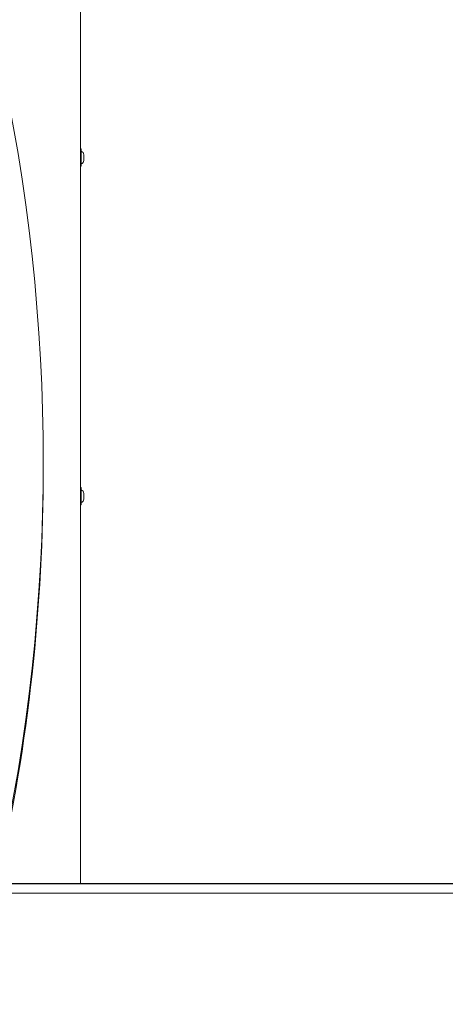
# Model space of a CAD drawing. Units: millimetres. Extents: x -119 to 19171, y -1204 to 12566.
# Drawn here: x 7197 to 7637, y 8884 to 9902 of the extents above; entities that cross this region are included whole.
import ezdxf

# ---------------------------------------------------------------- set-up
doc = ezdxf.new("R2010")
doc.units = ezdxf.units.MM
doc.layers.add('Widoczne (ISO)', color=7, linetype='Continuous', lineweight=20)
doc.layers.add('wymiary 100 strefy', color=7, linetype='Continuous')
doc.styles.get("Standard").update_dxf_attribs({"font": 'arial.ttf'})
doc.dimstyles.new('FK_rzuty 100_m$0', dxfattribs={"dimscale": 100, "dimtxt": 2.5, "dimasz": 2.5, "dimexe": 1.25, "dimexo": 0.625, "dimtad": 1, "dimlfac": 0.001, "dimrnd": 0.01, "dimzin": 1, "dimdsep": 46, "dimtxsty": 'Standard', "dimblk": 'OBLIQUE', "dimblk1": 'ARCHTICK', "dimblk2": 'OBLIQUE', "dimcen": 2.5, "dimadec": 0, "dimazin": 0, "dimtfac": 1, "dimtmove": 0, "dimatfit": 3, "dimfxl": 1, "dimarcsym": 0})

# ---------------------------------------------------------------- blocks, each defined once
blk = doc.blocks.new('_Oblique')
at = {"color": 0, "linetype": 'ByBlock', "lineweight": -2}
blk.add_line((-0.5, -0.5), (0.5, 0.5), dxfattribs=at)
blk = doc.blocks.new('*D192')
at = {"layer": 'Defpoints', "color": 0, "transparency": 16777216}
for p in [(4417.6, 12440.5), (4417.7, 9009), (8759.9, 9009)]:
    blk.add_point(p, dxfattribs=at)
at = {"layer": 'wymiary 100 strefy', "color": 0, "lineweight": -2, "transparency": 16777216}
for p, q in [((4480.1, 12440.5), (8884.9, 12440.5)), ((8759.9, 12440.5), (8759.9, 9009)), ((4480.2, 9009), (8884.9, 9009))]:
    blk.add_line(p, q, dxfattribs=at)
at = {"layer": 'wymiary 100 strefy', "color": 0, "lineweight": -2, "transparency": 16777216, "xscale": 250, "yscale": 250, "zscale": 250}
for p, rotation in [((8759.9, 12440.5), 90), ((8759.9, 9009), 270)]:
    blk.add_blockref('_Oblique', p, dxfattribs=dict(at, rotation=rotation))
at = {"layer": 'wymiary 100 strefy', "color": 0, "transparency": 16777216, "insert": (8569.7, 10724.8), "char_height": 250, "attachment_point": 5, "rotation": 90}
blk.add_mtext('3.43', dxfattribs=at)
blk = doc.blocks.new('_ArchTick')
at = {"color": 0, "linetype": 'ByBlock', "const_width": 0.15}
blk.add_lwpolyline([(-0.5, -0.5), (0.5, 0.5)], dxfattribs=at)

msp = doc.modelspace()

# ---------------------------------------------------------------- linework, layer by layer
at = {"layer": 'Widoczne (ISO)'}
for p, q in [((7259.935, 9009.046), (7259.935, 11509.046)), ((7259.935, 9767.946), (7260.216, 9767.946)), ((7260.556, 9767.606), (7260.556, 9750.486)), ((7263.256, 9756.159), (7263.256, 9761.933)), ((7259.935, 9750.146), (7260.216, 9750.146)), ((7221.385, 9444.321), (7221.385, 9438.321)), ((7259.935, 9417.946), (7260.216, 9417.946)), ((7260.556, 9417.606), (7260.556, 9400.486)), ((7263.256, 9406.159), (7263.256, 9411.933)), ((7259.935, 9400.146), (7260.216, 9400.146)), ((4056.385, 9009.046), (7259.935, 9009.046)), ((8759.935, 9009.046), (7259.935, 9009.046)), ((7259.935, 8999.046), (4056.385, 8999.046)), ((7259.935, 8999.046), (8759.935, 8999.046))]:
    msp.add_line(p, q, dxfattribs=at)
for centre, radius, start, end in [((7260.216, 9767.606), 0.34, 0, 90), ((7259.483, 9761.933), 3.773, 0, 73.478347), ((7260.216, 9750.486), 0.34, 270, 0), ((7259.483, 9756.159), 3.773, 286.521653, 0), ((7260.216, 9417.606), 0.34, 0, 90), ((7259.483, 9411.933), 3.773, 0, 73.478347), ((7259.483, 9406.159), 3.773, 286.521653, 0), ((7260.216, 9400.486), 0.34, 270, 0)]:
    msp.add_arc(centre, radius, start, end, dxfattribs=at)
for centre, end_param in [((4616.415, 9444.321), 6.47241454), ((4616.415, 9438.321), 6.28318531)]:
    msp.add_ellipse(centre, major_axis=(2604.97, 0), ratio=0.8660254, start_param=6.09395607, end_param=end_param, dxfattribs=at)

# ---------------------------------------------------------------- dimensions: what is measured, and where the dimension line sits
at = {"layer": 'wymiary 100 strefy'}
dim = msp.add_linear_dim(base=(8759.935, 9009.046), p1=(4417.579, 12440.548), p2=(4417.735, 9009.046), angle=90, dimstyle='FK_rzuty 100_m$0', dxfattribs=at)
dim.commit()
dim.dimension.update_dxf_attribs({"geometry": '*D192', "text_midpoint": (8569.707, 10724.797)})

doc.saveas('drawing.dxf')
